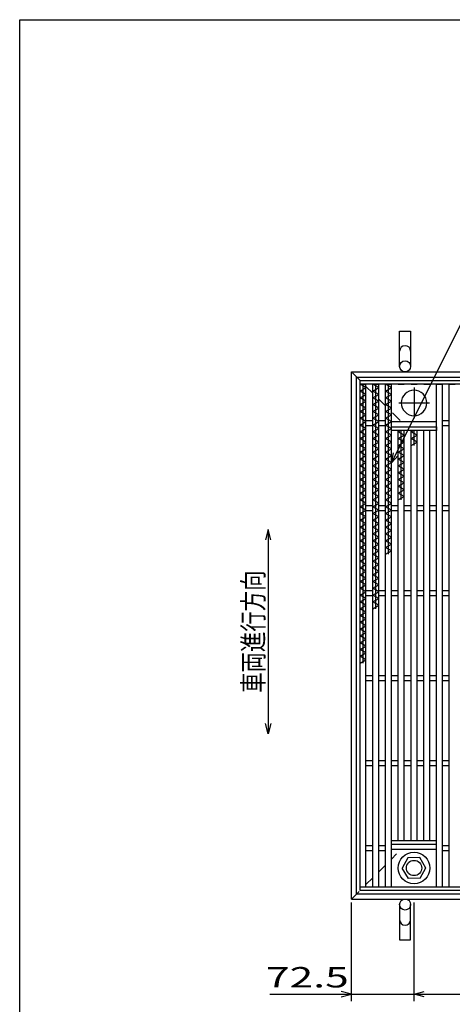
# Model space of a CAD drawing. Units: millimetres. Extents: x -594 to 173, y -420 to 105.
# Drawn here: x -173 to -109, y -39 to 105 of the extents above; entities that cross this region are included whole.
import ezdxf
from ezdxf.enums import TextEntityAlignment as Align

# ---------------------------------------------------------------- set-up
doc = ezdxf.new("R2010")
doc.units = ezdxf.units.MM
doc.header["$LTSCALE"] = 0.25
doc.linetypes.add('CENTER', pattern=[50.8, 31.75, -6.35, 6.35, -6.35])
doc.linetypes.add('DASHED2', pattern=[9.525, 6.35, -3.175])
for name, color, linetype in [('16', 7, 'Continuous'), ('19', 7, 'Continuous'), ('22', 7, 'Continuous')]:
    doc.layers.add(name, color=color, linetype=linetype)
doc.styles.add('dcStyle0', font='txt.shx', dxfattribs={"width": 0.833333, "bigfont": 'bigfont'})

msp = doc.modelspace()

# ---------------------------------------------------------------- linework, layer by layer
at = {"color": 150, "linetype": 'Continuous', "lineweight": 25}
for p, q in [((-172.9, -114.65), (-172.9, 105.35)), ((-172.9, 105.35), (173.1, 105.35))]:
    msp.add_line(p, q, dxfattribs=at)
at = {"layer": '16', "color": 3, "linetype": 'Continuous', "lineweight": 25}
for p, q in [((-122.875, 52.312), (-47.25, 52.312)), ((-122.875, 51.75), (-122.875, 52.312)), ((-47.25, 51.75), (-122.875, 51.75)), ((-122.875, -22.125), (-122.875, 51.75)), ((-122.875, 51.75), (-122, 51.75)), ((-122, 51.25), (-122.875, 51.75)), ((-122.875, 50.75), (-122, 51.25)), ((-122, 50.25), (-122.875, 50.75)), ((-122.438, 10.75), (-122.438, 51.75)), ((-122, -22.125), (-122, 51.75)), ((-121, -22.125), (-121, 51.75)), ((-121, 51.75), (-120.125, 51.75)), ((-120.125, 51.25), (-121, 51.75)), ((-121, 50.75), (-120.125, 51.25)), ((-120.125, 50.25), (-121, 50.75)), ((-120.562, 18.75), (-120.562, 51.75)), ((-120.125, -22.125), (-120.125, 51.75)), ((-119.125, -22.125), (-119.125, 51.75)), ((-119.125, 51.75), (-118.25, 51.75)), ((-118.25, 51.25), (-119.125, 51.75)), ((-119.125, 50.75), (-118.25, 51.25)), ((-118.25, 50.25), (-119.125, 50.75)), ((-118.688, 26.75), (-118.688, 51.75)), ((-118.25, -22.125), (-118.25, 51.75)), ((-117.25, 51.75), (-116.375, 51.75)), ((-115.375, 51.75), (-114.5, 51.75)), ((-113.5, 51.75), (-112.625, 51.75)), ((-111.625, -22.125), (-111.625, 51.75)), ((-111.625, 51.75), (-110.75, 51.75)), ((-110.75, -22.125), (-110.75, 51.75)), ((-109.75, -22.125), (-109.75, 51.75)), ((-109.75, 51.75), (-108.875, 51.75)), ((-122.875, 49.75), (-122, 50.25)), ((-122, 49.25), (-122.875, 49.75)), ((-122.875, 48.75), (-122, 49.25)), ((-121, 49.75), (-120.125, 50.25)), ((-120.125, 49.25), (-121, 49.75)), ((-121, 48.75), (-120.125, 49.25)), ((-119.125, 49.75), (-118.25, 50.25)), ((-118.25, 49.25), (-119.125, 49.75)), ((-119.125, 48.75), (-118.25, 49.25)), ((-122, 48.25), (-122.875, 48.75)), ((-122.875, 47.75), (-122, 48.25)), ((-120.125, 48.25), (-121, 48.75)), ((-121, 47.75), (-120.125, 48.25)), ((-118.25, 48.25), (-119.125, 48.75)), ((-119.125, 47.75), (-118.25, 48.25)), ((-122, 47.25), (-122.875, 47.75)), ((-122.875, 46.75), (-122, 47.25)), ((-122, 46.25), (-122.875, 46.75)), ((-122, 46.438), (-121, 46.438)), ((-120.125, 47.25), (-121, 47.75)), ((-121, 46.75), (-120.125, 47.25)), ((-120.125, 46.25), (-121, 46.75)), ((-120.125, 46.438), (-119.125, 46.438)), ((-118.25, 47.25), (-119.125, 47.75)), ((-119.125, 46.75), (-118.25, 47.25)), ((-118.25, 46.25), (-119.125, 46.75)), ((-110.75, 46.438), (-109.75, 46.438)), ((-122.875, 45.75), (-122, 46.25)), ((-122, 45.25), (-122.875, 45.75)), ((-122.875, 44.75), (-122, 45.25)), ((-122, 45.688), (-121, 45.688)), ((-121, 45.75), (-120.125, 46.25)), ((-120.125, 45.25), (-121, 45.75)), ((-121, 44.75), (-120.125, 45.25)), ((-120.125, 45.688), (-119.125, 45.688)), ((-119.125, 45.75), (-118.25, 46.25)), ((-118.25, 45.25), (-119.125, 45.75)), ((-119.125, 44.75), (-118.25, 45.25)), ((-118.25, 46.25), (-111.625, 46.25)), ((-118.25, 45.5), (-111.625, 45.5)), ((-118.25, 44.938), (-118.25, 45.5)), ((-111.625, 44.938), (-118.25, 44.938)), ((-117.25, -15.312), (-117.25, 44.938)), ((-117.25, 44.75), (-116.922, 44.938)), ((-116.812, 34.75), (-116.812, 44.938)), ((-116.375, -15.312), (-116.375, 44.938)), ((-115.375, -15.312), (-115.375, 44.938)), ((-115.375, 44.75), (-115.047, 44.938)), ((-114.938, 42.75), (-114.938, 44.938)), ((-114.5, -15.312), (-114.5, 44.938)), ((-113.5, -15.312), (-113.5, 44.938)), ((-112.625, -15.312), (-112.625, 44.938)), ((-111.625, 45.5), (-111.625, 44.938)), ((-110.75, 45.688), (-109.75, 45.688)), ((-122, 44.25), (-122.875, 44.75)), ((-122.875, 43.75), (-122, 44.25)), ((-122, 43.25), (-122.875, 43.75)), ((-120.125, 44.25), (-121, 44.75)), ((-121, 43.75), (-120.125, 44.25)), ((-120.125, 43.25), (-121, 43.75)), ((-118.25, 44.25), (-119.125, 44.75)), ((-119.125, 43.75), (-118.25, 44.25)), ((-118.25, 43.25), (-119.125, 43.75)), ((-116.375, 44.25), (-117.25, 44.75)), ((-117.25, 43.75), (-116.375, 44.25)), ((-116.375, 43.25), (-117.25, 43.75)), ((-114.5, 44.25), (-115.375, 44.75)), ((-115.375, 43.75), (-114.5, 44.25)), ((-114.5, 43.25), (-115.375, 43.75)), ((-122.875, 42.75), (-122, 43.25)), ((-122, 42.25), (-122.875, 42.75)), ((-122.875, 41.75), (-122, 42.25)), ((-121, 42.75), (-120.125, 43.25)), ((-120.125, 42.25), (-121, 42.75)), ((-121, 41.75), (-120.125, 42.25)), ((-119.125, 42.75), (-118.25, 43.25)), ((-118.25, 42.25), (-119.125, 42.75)), ((-119.125, 41.75), (-118.25, 42.25)), ((-117.25, 42.75), (-116.375, 43.25)), ((-116.375, 42.25), (-117.25, 42.75)), ((-117.25, 41.75), (-116.375, 42.25)), ((-115.375, 42.75), (-114.5, 43.25)), ((-122, 41.25), (-122.875, 41.75)), ((-122.875, 40.75), (-122, 41.25)), ((-122, 40.25), (-122.875, 40.75)), ((-120.125, 41.25), (-121, 41.75)), ((-121, 40.75), (-120.125, 41.25)), ((-120.125, 40.25), (-121, 40.75)), ((-118.25, 41.25), (-119.125, 41.75)), ((-119.125, 40.75), (-118.25, 41.25)), ((-118.25, 40.25), (-119.125, 40.75)), ((-116.375, 41.25), (-117.25, 41.75)), ((-117.25, 40.75), (-116.375, 41.25)), ((-116.375, 40.25), (-117.25, 40.75)), ((-122.875, 39.75), (-122, 40.25)), ((-122, 39.25), (-122.875, 39.75)), ((-122.875, 38.75), (-122, 39.25)), ((-121, 39.75), (-120.125, 40.25)), ((-120.125, 39.25), (-121, 39.75)), ((-121, 38.75), (-120.125, 39.25)), ((-119.125, 39.75), (-118.25, 40.25)), ((-118.25, 39.25), (-119.125, 39.75)), ((-119.125, 38.75), (-118.25, 39.25)), ((-117.25, 39.75), (-116.375, 40.25)), ((-116.375, 39.25), (-117.25, 39.75)), ((-117.25, 38.75), (-116.375, 39.25)), ((-122, 38.25), (-122.875, 38.75)), ((-122.875, 37.75), (-122, 38.25)), ((-122, 37.25), (-122.875, 37.75)), ((-120.125, 38.25), (-121, 38.75)), ((-121, 37.75), (-120.125, 38.25)), ((-120.125, 37.25), (-121, 37.75)), ((-118.25, 38.25), (-119.125, 38.75)), ((-119.125, 37.75), (-118.25, 38.25)), ((-118.25, 37.25), (-119.125, 37.75)), ((-116.375, 38.25), (-117.25, 38.75)), ((-117.25, 37.75), (-116.375, 38.25)), ((-116.375, 37.25), (-117.25, 37.75)), ((-122.875, 36.75), (-122, 37.25)), ((-122, 36.25), (-122.875, 36.75)), ((-122.875, 35.75), (-122, 36.25)), ((-121, 36.75), (-120.125, 37.25)), ((-120.125, 36.25), (-121, 36.75)), ((-121, 35.75), (-120.125, 36.25)), ((-119.125, 36.75), (-118.25, 37.25)), ((-118.25, 36.25), (-119.125, 36.75)), ((-119.125, 35.75), (-118.25, 36.25)), ((-117.25, 36.75), (-116.375, 37.25)), ((-116.375, 36.25), (-117.25, 36.75)), ((-117.25, 35.75), (-116.375, 36.25)), ((-122, 35.25), (-122.875, 35.75)), ((-122.875, 34.75), (-122, 35.25)), ((-122, 34.25), (-122.875, 34.75)), ((-120.125, 35.25), (-121, 35.75)), ((-121, 34.75), (-120.125, 35.25)), ((-120.125, 34.25), (-121, 34.75)), ((-118.25, 35.25), (-119.125, 35.75)), ((-119.125, 34.75), (-118.25, 35.25)), ((-118.25, 34.25), (-119.125, 34.75)), ((-116.375, 35.25), (-117.25, 35.75)), ((-117.25, 34.75), (-116.375, 35.25)), ((-122.875, 33.75), (-122, 34.25)), ((-122, 33.25), (-122.875, 33.75)), ((-122, 33.938), (-121, 33.938)), ((-121, 33.75), (-120.125, 34.25)), ((-120.125, 33.25), (-121, 33.75)), ((-120.125, 33.938), (-119.125, 33.938)), ((-119.125, 33.75), (-118.25, 34.25)), ((-118.25, 33.25), (-119.125, 33.75)), ((-118.25, 33.938), (-117.25, 33.938)), ((-116.375, 33.938), (-115.375, 33.938)), ((-114.5, 33.938), (-113.5, 33.938)), ((-112.625, 33.938), (-111.625, 33.938)), ((-110.75, 33.938), (-109.75, 33.938)), ((-122.875, 32.75), (-122, 33.25)), ((-122, 32.25), (-122.875, 32.75)), ((-122.875, 31.75), (-122, 32.25)), ((-122, 33.188), (-121, 33.188)), ((-121, 32.75), (-120.125, 33.25)), ((-120.125, 32.25), (-121, 32.75)), ((-121, 31.75), (-120.125, 32.25)), ((-120.125, 33.188), (-119.125, 33.188)), ((-119.125, 32.75), (-118.25, 33.25)), ((-118.25, 32.25), (-119.125, 32.75)), ((-119.125, 31.75), (-118.25, 32.25)), ((-118.25, 33.188), (-117.25, 33.188)), ((-116.375, 33.188), (-115.375, 33.188)), ((-114.5, 33.188), (-113.5, 33.188)), ((-112.625, 33.188), (-111.625, 33.188)), ((-110.75, 33.188), (-109.75, 33.188)), ((-122, 31.25), (-122.875, 31.75)), ((-122.875, 30.75), (-122, 31.25)), ((-122, 30.25), (-122.875, 30.75)), ((-120.125, 31.25), (-121, 31.75)), ((-121, 30.75), (-120.125, 31.25)), ((-120.125, 30.25), (-121, 30.75)), ((-118.25, 31.25), (-119.125, 31.75)), ((-119.125, 30.75), (-118.25, 31.25)), ((-118.25, 30.25), (-119.125, 30.75)), ((-122.875, 29.75), (-122, 30.25)), ((-122, 29.25), (-122.875, 29.75)), ((-122.875, 28.75), (-122, 29.25)), ((-121, 29.75), (-120.125, 30.25)), ((-120.125, 29.25), (-121, 29.75)), ((-121, 28.75), (-120.125, 29.25)), ((-119.125, 29.75), (-118.25, 30.25)), ((-118.25, 29.25), (-119.125, 29.75)), ((-119.125, 28.75), (-118.25, 29.25)), ((-122, 28.25), (-122.875, 28.75)), ((-122.875, 27.75), (-122, 28.25)), ((-122, 27.25), (-122.875, 27.75)), ((-120.125, 28.25), (-121, 28.75)), ((-121, 27.75), (-120.125, 28.25)), ((-120.125, 27.25), (-121, 27.75)), ((-118.25, 28.25), (-119.125, 28.75)), ((-119.125, 27.75), (-118.25, 28.25)), ((-118.25, 27.25), (-119.125, 27.75)), ((-122.875, 26.75), (-122, 27.25)), ((-122, 26.25), (-122.875, 26.75)), ((-122.875, 25.75), (-122, 26.25)), ((-121, 26.75), (-120.125, 27.25)), ((-120.125, 26.25), (-121, 26.75)), ((-121, 25.75), (-120.125, 26.25)), ((-119.125, 26.75), (-118.25, 27.25)), ((-122, 25.25), (-122.875, 25.75)), ((-122.875, 24.75), (-122, 25.25)), ((-122, 24.25), (-122.875, 24.75)), ((-120.125, 25.25), (-121, 25.75)), ((-121, 24.75), (-120.125, 25.25)), ((-120.125, 24.25), (-121, 24.75)), ((-122.875, 23.75), (-122, 24.25)), ((-122, 23.25), (-122.875, 23.75)), ((-122.875, 22.75), (-122, 23.25)), ((-121, 23.75), (-120.125, 24.25)), ((-120.125, 23.25), (-121, 23.75)), ((-121, 22.75), (-120.125, 23.25)), ((-122, 22.25), (-122.875, 22.75)), ((-122.875, 21.75), (-122, 22.25)), ((-122, 21.25), (-122.875, 21.75)), ((-120.125, 22.25), (-121, 22.75)), ((-121, 21.75), (-120.125, 22.25)), ((-120.125, 21.25), (-121, 21.75)), ((-122.875, 20.75), (-122, 21.25)), ((-122, 20.25), (-122.875, 20.75)), ((-122, 21.438), (-121, 21.438)), ((-122, 20.688), (-121, 20.688)), ((-121, 20.75), (-120.125, 21.25)), ((-120.125, 20.25), (-121, 20.75)), ((-120.125, 21.438), (-119.125, 21.438)), ((-120.125, 20.688), (-119.125, 20.688)), ((-118.25, 21.438), (-117.25, 21.438)), ((-118.25, 20.688), (-117.25, 20.688)), ((-116.375, 21.438), (-115.375, 21.438)), ((-116.375, 20.688), (-115.375, 20.688)), ((-114.5, 21.438), (-113.5, 21.438)), ((-114.5, 20.688), (-113.5, 20.688)), ((-112.625, 21.438), (-111.625, 21.438)), ((-112.625, 20.688), (-111.625, 20.688)), ((-110.75, 21.438), (-109.75, 21.438)), ((-110.75, 20.688), (-109.75, 20.688)), ((-122.875, 19.75), (-122, 20.25)), ((-122, 19.25), (-122.875, 19.75)), ((-122.875, 18.75), (-122, 19.25)), ((-121, 19.75), (-120.125, 20.25)), ((-120.125, 19.25), (-121, 19.75)), ((-121, 18.75), (-120.125, 19.25)), ((-122, 18.25), (-122.875, 18.75)), ((-122.875, 17.75), (-122, 18.25)), ((-122, 17.25), (-122.875, 17.75)), ((-122.875, 16.75), (-122, 17.25)), ((-122, 16.25), (-122.875, 16.75)), ((-122.875, 15.75), (-122, 16.25)), ((-122, 15.25), (-122.875, 15.75)), ((-122.875, 14.75), (-122, 15.25)), ((-122, 14.25), (-122.875, 14.75)), ((-122.875, 13.75), (-122, 14.25)), ((-122, 13.25), (-122.875, 13.75)), ((-122.875, 12.75), (-122, 13.25)), ((-122, 12.25), (-122.875, 12.75)), ((-122.875, 11.75), (-122, 12.25)), ((-122, 11.25), (-122.875, 11.75)), ((-122.875, 10.75), (-122, 11.25)), ((-122, 8.938), (-121, 8.938)), ((-120.125, 8.938), (-119.125, 8.938)), ((-118.25, 8.938), (-117.25, 8.938)), ((-116.375, 8.938), (-115.375, 8.938)), ((-114.5, 8.938), (-113.5, 8.938)), ((-112.625, 8.938), (-111.625, 8.938)), ((-110.75, 8.938), (-109.75, 8.938)), ((-122, 8.188), (-121, 8.188)), ((-120.125, 8.188), (-119.125, 8.188)), ((-118.25, 8.188), (-117.25, 8.188)), ((-116.375, 8.188), (-115.375, 8.188)), ((-114.5, 8.188), (-113.5, 8.188)), ((-112.625, 8.188), (-111.625, 8.188)), ((-110.75, 8.188), (-109.75, 8.188)), ((-122, -3.562), (-121, -3.562)), ((-122, -4.312), (-121, -4.312)), ((-120.125, -3.562), (-119.125, -3.562)), ((-120.125, -4.312), (-119.125, -4.312)), ((-118.25, -3.562), (-117.25, -3.562)), ((-118.25, -4.312), (-117.25, -4.312)), ((-116.375, -3.562), (-115.375, -3.562)), ((-116.375, -4.312), (-115.375, -4.312)), ((-114.5, -3.562), (-113.5, -3.562)), ((-114.5, -4.312), (-113.5, -4.312)), ((-112.625, -3.562), (-111.625, -3.562)), ((-112.625, -4.312), (-111.625, -4.312)), ((-110.75, -3.562), (-109.75, -3.562)), ((-110.75, -4.312), (-109.75, -4.312)), ((-118.25, -15.312), (-111.625, -15.312)), ((-118.25, -15.875), (-118.25, -15.312)), ((-118.25, -15.875), (-111.625, -15.875)), ((-111.625, -15.875), (-111.625, -15.312)), ((-122, -16.062), (-121, -16.062)), ((-122, -16.812), (-121, -16.812)), ((-120.125, -16.062), (-119.125, -16.062)), ((-120.125, -16.812), (-119.125, -16.812)), ((-118.25, -16.625), (-111.625, -16.625)), ((-110.75, -16.062), (-109.75, -16.062)), ((-110.75, -16.812), (-109.75, -16.812)), ((-115.849, -17.881), (-116.687, -19.418)), ((-114.1, -17.839), (-115.849, -17.881)), ((-113.188, -19.375), (-114.1, -17.839)), ((-115.775, -20.911), (-116.687, -19.418)), ((-114.026, -20.869), (-113.188, -19.332)), ((-114.026, -20.869), (-115.775, -20.911)), ((-122.875, -22.125), (-47.25, -22.125)), ((-122.875, -22.688), (-122.875, -22.125)), ((-122.875, -22.125), (-122, -22.125)), ((-47.25, -22.688), (-122.875, -22.688)), ((-121, -22.125), (-120.125, -22.125)), ((-119.125, -22.125), (-118.25, -22.125)), ((-117.25, -22.125), (-116.375, -22.125)), ((-115.375, -22.125), (-114.5, -22.125)), ((-113.5, -22.125), (-112.625, -22.125)), ((-111.625, -22.125), (-110.75, -22.125)), ((-109.75, -22.125), (-108.875, -22.125))]:
    msp.add_line(p, q, dxfattribs=at)
at = {"layer": '16', "color": 3, "linetype": 'CENTER', "lineweight": 25}
for p, q in [((-114.938, 51.25), (-114.938, 46.75)), ((-117.188, 49), (-112.688, 49))]:
    msp.add_line(p, q, dxfattribs=at)
at = {"layer": '16', "color": 3, "linetype": 'Continuous', "lineweight": 25}
for radius in [2.312, 1.125]:
    msp.add_circle((-114.938, -19.375), radius, dxfattribs=at)
for start, end in [(90, 270), (270, 90)]:
    msp.add_arc((-114.938, 49), 1.875, start, end, dxfattribs=at)
at = {"layer": '19', "color": 6, "linetype": 'Continuous', "lineweight": 25}
for p, q in [((-117.062, 54.375), (-117.062, 59.577)), ((-117.062, 59.577), (-115.438, 59.577)), ((-115.438, 59.577), (-115.438, 54.375)), ((-124.125, 53.562), (-46, 53.562)), ((-124.125, -23.938), (-124.125, 53.562)), ((-123.375, 52.812), (-46.75, 52.812)), ((-123.375, -23.188), (-123.375, 52.812)), ((-124.125, -23.938), (-46, -23.938)), ((-123.375, -23.188), (-46.75, -23.188)), ((-117.062, -24.75), (-117.062, -29.952)), ((-115.438, -29.952), (-115.438, -24.75)), ((-117.062, -29.952), (-115.438, -29.952))]:
    msp.add_line(p, q, dxfattribs=at)
at = {"layer": '19', "color": 6, "linetype": 'DASHED2', "lineweight": 25}
for p, q in [((-122.875, 52.312), (-124.125, 53.562)), ((-121, 50.438), (-122, 51.438)), ((-119.125, 48.562), (-120.125, 49.562)), ((-117, 46.438), (-118.25, 47.688)), ((-118.25, -18.062), (-117.5, -17.312)), ((-120.125, -19.938), (-119.125, -18.938)), ((-122, -21.812), (-121, -20.812)), ((-124.125, -23.938), (-122.875, -22.688))]:
    msp.add_line(p, q, dxfattribs=at)
at = {"layer": '19', "color": 6, "linetype": 'Continuous', "lineweight": 25}
for centre in [(-116.25, 54.375), (-116.25, -24.75)]:
    msp.add_circle(centre, 0.812, dxfattribs=at)
for centre, start, end in [((-116.25, 56.605), 0, 180), ((-116.25, -26.98), 180, 0)]:
    msp.add_arc(centre, 0.812, start, end, dxfattribs=at)
at = {"layer": '22', "color": 4, "linetype": 'Continuous', "lineweight": 25}
for p, q in [((-118.25, 40.188), (-97.906, 80.875)), ((-118.25, 40.188), (-117.95, 41.648)), ((-118.25, 40.188), (-117.25, 41.288)), ((-136.375, 30.375), (-136.775, 28.875)), ((-135.975, 28.875), (-136.375, 30.375)), ((-136.375, 30.375), (-136.375, 0.375)), ((-136.375, 0.375), (-136.775, 1.875)), ((-135.975, 1.875), (-136.375, 0.375)), ((-124.125, -38.938), (-124.125, -24.438)), ((-114.938, -38.938), (-114.938, -24.438)), ((-124.125, -37.938), (-125.625, -37.538)), ((-114.938, -37.938), (-113.437, -37.538)), ((-136.125, -37.938), (-124.125, -37.938)), ((-125.625, -38.338), (-124.125, -37.938)), ((-124.125, -37.938), (-114.938, -37.938)), ((-113.437, -38.338), (-114.938, -37.938)), ((-114.938, -37.938), (-54.937, -37.938))]:
    msp.add_line(p, q, dxfattribs=at)

# ---------------------------------------------------------------- texts
at = {"layer": '22', "color": 2, "style": 'dcStyle0', "width": 0.833333}
msp.add_text('車両進行方向', height=3, rotation=90, dxfattribs=at).set_placement((-137.075, 6.375), (-137.075, 24.375), align=Align.FIT)
msp.add_text(' 72.5 ', height=3, dxfattribs=at).set_placement((-138.125, -36.938), (-123.125, -36.938), align=Align.FIT)

doc.saveas('drawing.dxf')
